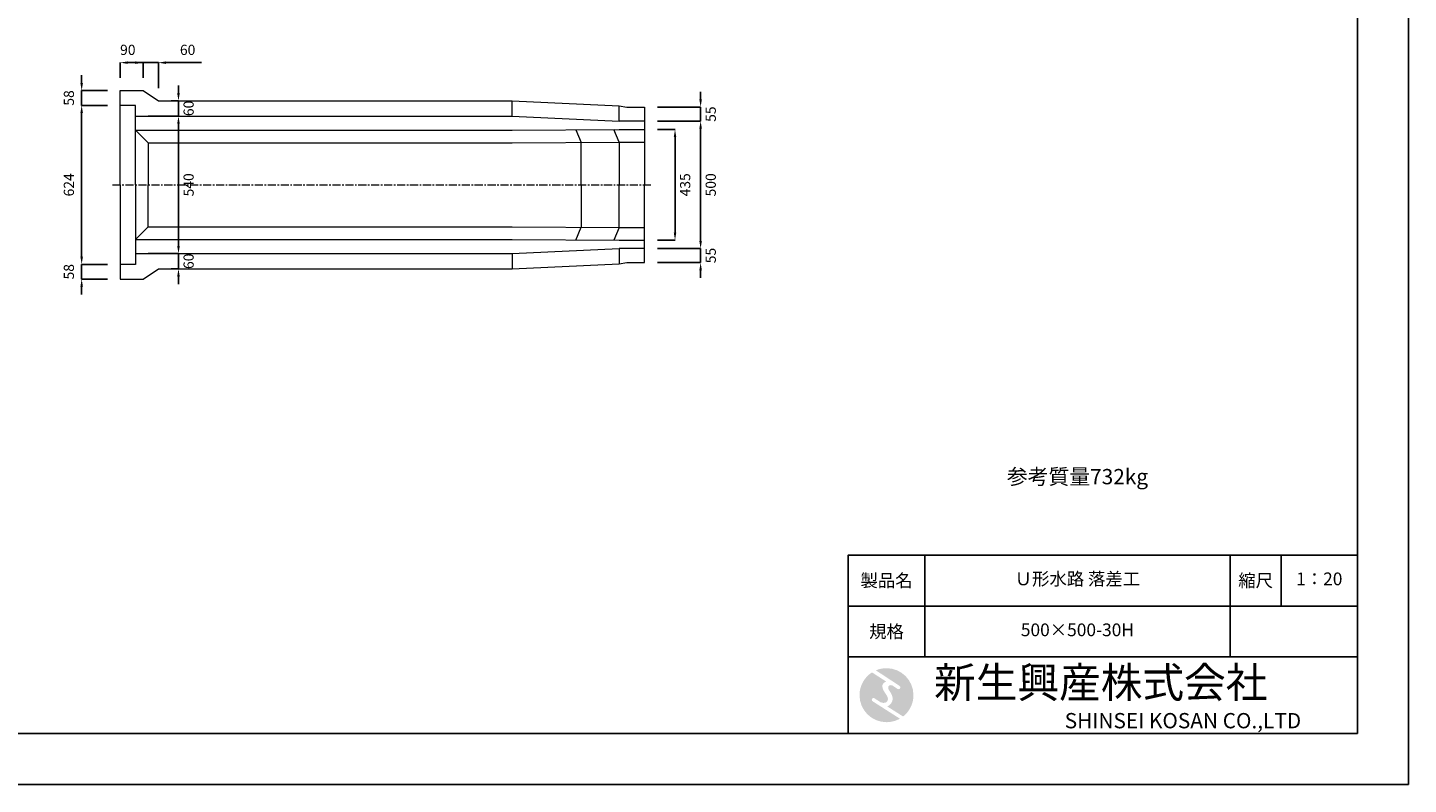
# Model space of a CAD drawing. Units: millimetres. Extents: x 83 to 8483, y 89 to 6029.
# Drawn here: x 3059 to 8483, y 89 to 3059 of the extents above; entities that cross this region are included whole.
import ezdxf

# ---------------------------------------------------------------- set-up
doc = ezdxf.new("R2010")
doc.units = ezdxf.units.MM
doc.linetypes.add('CENTER', pattern=[50.8, 31.75, -6.35, 6.35, -6.35])
doc.layers.get('DEFPOINTS').update_dxf_attribs({"color": 1})
for name, color, linetype, lineweight in [('S-center', 4, 'CENTER', 15), ('S-main', 7, 'Continuous', 15), ('S-size', 7, 'Continuous', 15)]:
    doc.layers.add(name, color=color, linetype=linetype, lineweight=lineweight)
doc.layers.add('S-mark', color=160, linetype='Continuous')
doc.layers.add('S-title', color=7, linetype='Continuous')
doc.styles.get("Standard").update_dxf_attribs({"font": 'txt.shx', "bigfont": 'extfont2.shx'})
doc.dimstyles.new('ISO-25', dxfattribs={"dimtxt": 2.5, "dimasz": 2.5, "dimexe": 1.25, "dimexo": 0.625, "dimtad": 2, "dimtxsty": 'Standard', "dimcen": 2.5, "dimadec": 0, "dimazin": 0, "dimtfac": 1, "dimtmove": 0, "dimatfit": 3, "dimfxl": 0, "dimarcsym": 0})

# ---------------------------------------------------------------- blocks, each defined once
blk = doc.blocks.new('AI9-BLK2')
at = {"layer": 'S-mark'}
h = blk.add_hatch(color=7, dxfattribs=at)
h.dxf.hatch_style = 2
edge = h.paths.add_edge_path()
edge.add_spline(control_points=[(-23.3, -10.6), (-23.3, -10.6), (22.8, -40), (22.8, -40), (16, -43.8), (8.3, -46), (0, -46), (-25.4, -46), (-46, -25.4), (-46, 0), (-46, 16.3), (-37.5, 30.7), (-24.7, 38.8), (-24.7, 38.8), (-0.5, 23.2), (-0.5, 23.2), (-0.5, 23.2), (-0.5, 23.1), (-0.5, 23.1), (-2.5, 22.3), (-4.4, 21.2), (-5.8, 19.4), (-7.5, 17.2), (-7.2, 14), (-6.4, 11.5), (-5.9, 9.9), (-5.1, 8.3), (-4.3, 6.9), (-3.5, 5.5), (-2.6, 4.2), (-1.7, 2.8), (-0.7, 1.4), (0.2, 0), (1, -1.4), (1.8, -2.9), (2.4, -4.5), (2.5, -6.2), (2.6, -7.8), (2.1, -9.5), (1.1, -10.7), (0.1, -12), (-1.4, -12.8), (-3, -13), (-4.7, -13.3), (-6.5, -13), (-8.1, -12.5), (-8.6, -12.4), (-9, -12.3), (-9.5, -12.1), (-9.5, -12.1), (-9.6, -12.3), (-9.6, -12.3), (-9.6, -12.3), (-20, -5.7), (-20, -5.7), (-20.5, -5.2), (-21.2, -4.8), (-22.1, -4.8), (-23.7, -4.8), (-25.1, -6.2), (-25.1, -7.8), (-25.1, -9.1), (-24.3, -10.1), (-23.3, -10.6)], knot_values=[0, 0, 0, 0, 1, 1, 1, 2, 2, 2, 3, 3, 3, 4, 4, 4, 5, 5, 5, 6, 6, 6, 7, 7, 7, 8, 8, 8, 9, 9, 9, 10, 10, 10, 11, 11, 11, 12, 12, 12, 13, 13, 13, 14, 14, 14, 15, 15, 15, 16, 16, 16, 17, 17, 17, 18, 18, 18, 19, 19, 19, 20, 20, 20, 21, 21, 21, 21], degree=3, periodic=0)
h = blk.add_hatch(color=7, dxfattribs=at)
h.dxf.hatch_style = 2
edge = h.paths.add_edge_path()
edge.add_spline(control_points=[(19.1, 10.6), (19.1, 10.6), (19.1, 10.7), (19.1, 10.7), (19.6, 10.3), (20.2, 10.2), (20.8, 10.2), (22.5, 10.2), (23.8, 11.5), (23.8, 13.1), (23.8, 14.2), (23.3, 15.1), (22.4, 15.7), (22.4, 15.7), (22.5, 15.7), (22.5, 15.7), (22.5, 15.7), (-18.1, 42.3), (-18.1, 42.3), (-12.6, 44.7), (-6.4, 46), (0, 46), (25.4, 46), (46, 25.4), (46, 0), (46, -14.7), (39.1, -27.8), (28.3, -36.3), (28.3, -36.3), (1.1, -19), (1.1, -19), (1.4, -18.9), (1.8, -18.7), (2.1, -18.6), (5.1, -17.3), (7.4, -15.2), (8.9, -12.3), (10.4, -9.4), (11, -6.3), (10.2, -3.1), (9.3, 0.5), (7.4, 4), (5.4, 7), (4.3, 8.5), (3.3, 10), (2.9, 11.9), (2.6, 13.8), (3.4, 16.3), (5.6, 16.9), (7.3, 17.4), (9.1, 16.8), (10.7, 16.1), (10.7, 16.1), (19.1, 10.6), (19.1, 10.6)], knot_values=[0, 0, 0, 0, 1, 1, 1, 2, 2, 2, 3, 3, 3, 4, 4, 4, 5, 5, 5, 6, 6, 6, 7, 7, 7, 8, 8, 8, 9, 9, 9, 10, 10, 10, 11, 11, 11, 12, 12, 12, 13, 13, 13, 14, 14, 14, 15, 15, 15, 16, 16, 16, 17, 17, 17, 18, 18, 18, 18], degree=3, periodic=0)
blk = doc.blocks.new('AI9-BLK1')
at = {"layer": 'S-mark', "color": 7}
blk.add_blockref('AI9-BLK2', (0, 0), dxfattribs=at)
blk = doc.blocks.new('*D51')
at = {"layer": 'DEFPOINTS', "color": 0}
for p in [(3271.5, 2753.9), (3422.8, 2753.9), (3422.8, 2129.9)]:
    blk.add_point(p, dxfattribs=at)
at = {"layer": 'S-size', "color": 0, "lineweight": -2}
for p, q in [((3372.8, 2753.9), (3271.5, 2753.9)), ((3271.5, 2159.9), (3271.5, 2723.9)), ((3372.8, 2129.9), (3271.5, 2129.9))]:
    blk.add_line(p, q, dxfattribs=at)
at = {"layer": 'S-size', "color": 0}
for points in [[(3266.5, 2723.9), (3276.5, 2723.9), (3271.5, 2753.9)], [(3266.5, 2159.9), (3276.5, 2159.9), (3271.5, 2129.9)]]:
    blk.add_solid(points, dxfattribs=at)
at = {"layer": 'S-size', "color": 0, "insert": (3226.5, 2441.9), "char_height": 40, "attachment_point": 5, "rotation": 90}
blk.add_mtext('624', dxfattribs=at)
blk = doc.blocks.new('*D52')
at = {"layer": 'DEFPOINTS', "color": 0}
for p in [(3271.5, 2811.9), (3422.8, 2811.9), (3422.8, 2753.9)]:
    blk.add_point(p, dxfattribs=at)
at = {"layer": 'S-size', "color": 0, "lineweight": -2}
for p, q in [((3271.5, 2841.9), (3271.5, 2871.9)), ((3372.8, 2811.9), (3271.5, 2811.9)), ((3271.5, 2753.9), (3271.5, 2811.9)), ((3372.8, 2753.9), (3271.5, 2753.9)), ((3271.5, 2723.9), (3271.5, 2693.9))]:
    blk.add_line(p, q, dxfattribs=at)
at = {"layer": 'S-size', "color": 0}
for points in [[(3266.5, 2841.9), (3276.5, 2841.9), (3271.5, 2811.9)], [(3266.5, 2723.9), (3276.5, 2723.9), (3271.5, 2753.9)]]:
    blk.add_solid(points, dxfattribs=at)
at = {"layer": 'S-size', "color": 0, "insert": (3226.5, 2782.9), "char_height": 40, "attachment_point": 5, "rotation": 90}
blk.add_mtext('58', dxfattribs=at)
blk = doc.blocks.new('*D53')
at = {"layer": 'DEFPOINTS', "color": 0}
for p in [(3422.8, 2129.9), (3271.5, 2071.9), (3422.8, 2071.9)]:
    blk.add_point(p, dxfattribs=at)
at = {"layer": 'S-size', "color": 0, "lineweight": -2}
for p, q in [((3271.5, 2159.9), (3271.5, 2189.9)), ((3372.8, 2129.9), (3271.5, 2129.9)), ((3271.5, 2129.9), (3271.5, 2071.9)), ((3372.8, 2071.9), (3271.5, 2071.9)), ((3271.5, 2041.9), (3271.5, 2011.9))]:
    blk.add_line(p, q, dxfattribs=at)
at = {"layer": 'S-size', "color": 0}
for points in [[(3266.5, 2159.9), (3276.5, 2159.9), (3271.5, 2129.9)], [(3266.5, 2041.9), (3276.5, 2041.9), (3271.5, 2071.9)]]:
    blk.add_solid(points, dxfattribs=at)
at = {"layer": 'S-size', "color": 0, "insert": (3226.5, 2100.9), "char_height": 40, "attachment_point": 5, "rotation": 90}
blk.add_mtext('58', dxfattribs=at)
blk = doc.blocks.new('*D54')
at = {"layer": 'DEFPOINTS', "color": 0}
for p in [(3512.8, 2921.5), (3422.8, 2811.9), (3512.8, 2811.9)]:
    blk.add_point(p, dxfattribs=at)
at = {"layer": 'S-size', "color": 0, "lineweight": -2}
for p, q in [((3422.8, 2861.9), (3422.8, 2921.5)), ((3452.8, 2921.5), (3512.8, 2921.5)), ((3512.8, 2861.9), (3512.8, 2921.5))]:
    blk.add_line(p, q, dxfattribs=at)
at = {"layer": 'S-size', "color": 0}
blk.add_solid([(3452.8, 2926.5), (3452.8, 2916.5), (3422.8, 2921.5)], dxfattribs=at)
at = {"layer": 'S-size', "color": 0, "insert": (3452.8, 2966.5), "char_height": 40, "attachment_point": 5}
blk.add_mtext('90', dxfattribs=at)
blk = doc.blocks.new('_None')
blk = doc.blocks.new('*D55')
at = {"layer": 'DEFPOINTS', "color": 0}
for p in [(3572.8, 2921.5), (3512.8, 2811.9), (3572.8, 2771.9)]:
    blk.add_point(p, dxfattribs=at)
at = {"layer": 'S-size', "color": 0, "lineweight": -2}
for p, q in [((3482.8, 2921.5), (3452.8, 2921.5)), ((3512.8, 2861.9), (3512.8, 2921.5)), ((3512.8, 2921.5), (3572.8, 2921.5)), ((3572.8, 2821.9), (3572.8, 2921.5)), ((3602.8, 2921.5), (3742.8, 2921.5))]:
    blk.add_line(p, q, dxfattribs=at)
at = {"layer": 'S-size', "color": 0}
for points in [[(3482.8, 2926.5), (3482.8, 2916.5), (3512.8, 2921.5)], [(3602.8, 2926.5), (3602.8, 2916.5), (3572.8, 2921.5)]]:
    blk.add_solid(points, dxfattribs=at)
at = {"layer": 'S-size', "color": 0, "insert": (3687.8, 2966.5), "char_height": 40, "attachment_point": 5}
blk.add_mtext('60', dxfattribs=at)
blk = doc.blocks.new('*D57')
at = {"layer": 'DEFPOINTS', "color": 0}
for p in [(3482.8, 2711.9), (3651.8, 2711.9), (3482.8, 2171.9)]:
    blk.add_point(p, dxfattribs=at)
at = {"layer": 'S-size', "color": 0, "lineweight": -2}
for p, q in [((3532.8, 2711.9), (3651.8, 2711.9)), ((3651.8, 2201.9), (3651.8, 2681.9)), ((3532.8, 2171.9), (3651.8, 2171.9))]:
    blk.add_line(p, q, dxfattribs=at)
at = {"layer": 'S-size', "color": 0}
for points in [[(3646.8, 2681.9), (3656.8, 2681.9), (3651.8, 2711.9)], [(3646.8, 2201.9), (3656.8, 2201.9), (3651.8, 2171.9)]]:
    blk.add_solid(points, dxfattribs=at)
at = {"layer": 'S-size', "color": 0, "insert": (3696.8, 2441.9), "char_height": 40, "attachment_point": 5, "rotation": 90}
blk.add_mtext('540', dxfattribs=at)
blk = doc.blocks.new('*D58')
at = {"layer": 'DEFPOINTS', "color": 0}
for p in [(3572.8, 2771.9), (3651.8, 2771.9), (3482.8, 2711.9)]:
    blk.add_point(p, dxfattribs=at)
at = {"layer": 'S-size', "color": 0, "lineweight": -2}
for p, q in [((3651.8, 2801.9), (3651.8, 2831.9)), ((3622.8, 2771.9), (3651.8, 2771.9)), ((3651.8, 2711.9), (3651.8, 2771.9)), ((3532.8, 2711.9), (3651.8, 2711.9)), ((3651.8, 2681.9), (3651.8, 2651.9))]:
    blk.add_line(p, q, dxfattribs=at)
at = {"layer": 'S-size', "color": 0}
for points in [[(3646.8, 2801.9), (3656.8, 2801.9), (3651.8, 2771.9)], [(3646.8, 2681.9), (3656.8, 2681.9), (3651.8, 2711.9)]]:
    blk.add_solid(points, dxfattribs=at)
at = {"layer": 'S-size', "color": 0, "insert": (3696.8, 2741.9), "char_height": 40, "attachment_point": 5, "rotation": 90}
blk.add_mtext('60', dxfattribs=at)
blk = doc.blocks.new('*D59')
at = {"layer": 'DEFPOINTS', "color": 0}
for p in [(3482.8, 2171.9), (3572.8, 2111.9), (3651.8, 2111.9)]:
    blk.add_point(p, dxfattribs=at)
at = {"layer": 'S-size', "color": 0, "lineweight": -2}
for p, q in [((3651.8, 2201.9), (3651.8, 2231.9)), ((3532.8, 2171.9), (3651.8, 2171.9)), ((3651.8, 2171.9), (3651.8, 2111.9)), ((3622.8, 2111.9), (3651.8, 2111.9)), ((3651.8, 2081.9), (3651.8, 2051.9))]:
    blk.add_line(p, q, dxfattribs=at)
at = {"layer": 'S-size', "color": 0}
for points in [[(3646.8, 2201.9), (3656.8, 2201.9), (3651.8, 2171.9)], [(3646.8, 2081.9), (3656.8, 2081.9), (3651.8, 2111.9)]]:
    blk.add_solid(points, dxfattribs=at)
at = {"layer": 'S-size', "color": 0, "insert": (3696.8, 2141.9), "char_height": 40, "attachment_point": 5, "rotation": 90}
blk.add_mtext('60', dxfattribs=at)
blk = doc.blocks.new('*D60')
at = {"layer": 'DEFPOINTS', "color": 0}
for p in [(5482.8, 2659.4), (5602.2, 2659.4), (5482.8, 2224.4)]:
    blk.add_point(p, dxfattribs=at)
at = {"layer": 'S-size', "color": 0, "lineweight": -2}
for p, q in [((5532.8, 2659.4), (5602.2, 2659.4)), ((5602.2, 2254.4), (5602.2, 2629.4)), ((5532.8, 2224.4), (5602.2, 2224.4))]:
    blk.add_line(p, q, dxfattribs=at)
at = {"layer": 'S-size', "color": 0}
for points in [[(5597.2, 2629.4), (5607.2, 2629.4), (5602.2, 2659.4)], [(5597.2, 2254.4), (5607.2, 2254.4), (5602.2, 2224.4)]]:
    blk.add_solid(points, dxfattribs=at)
at = {"layer": 'S-size', "color": 0, "insert": (5647.2, 2441.9), "char_height": 40, "attachment_point": 5, "rotation": 90}
blk.add_mtext('435', dxfattribs=at)
blk = doc.blocks.new('*D61')
at = {"layer": 'DEFPOINTS', "color": 0}
for p in [(5482.8, 2691.9), (5702.7, 2691.9), (5482.8, 2191.9)]:
    blk.add_point(p, dxfattribs=at)
at = {"layer": 'S-size', "color": 0, "lineweight": -2}
for p, q in [((5532.8, 2691.9), (5702.7, 2691.9)), ((5702.7, 2221.9), (5702.7, 2661.9)), ((5532.8, 2191.9), (5702.7, 2191.9))]:
    blk.add_line(p, q, dxfattribs=at)
at = {"layer": 'S-size', "color": 0}
for points in [[(5697.7, 2661.9), (5707.7, 2661.9), (5702.7, 2691.9)], [(5697.7, 2221.9), (5707.7, 2221.9), (5702.7, 2191.9)]]:
    blk.add_solid(points, dxfattribs=at)
at = {"layer": 'S-size', "color": 0, "insert": (5747.7, 2441.9), "char_height": 40, "attachment_point": 5, "rotation": 90}
blk.add_mtext('500', dxfattribs=at)
blk = doc.blocks.new('*D62')
at = {"layer": 'DEFPOINTS', "color": 0}
for p in [(5482.8, 2746.9), (5702.7, 2746.9), (5482.8, 2691.9)]:
    blk.add_point(p, dxfattribs=at)
at = {"layer": 'S-size', "color": 0, "lineweight": -2}
for p, q in [((5702.7, 2776.9), (5702.7, 2806.9)), ((5532.8, 2746.9), (5702.7, 2746.9)), ((5702.7, 2691.9), (5702.7, 2746.9)), ((5532.8, 2691.9), (5702.7, 2691.9)), ((5702.7, 2661.9), (5702.7, 2631.9))]:
    blk.add_line(p, q, dxfattribs=at)
at = {"layer": 'S-size', "color": 0}
for points in [[(5697.7, 2776.9), (5707.7, 2776.9), (5702.7, 2746.9)], [(5697.7, 2661.9), (5707.7, 2661.9), (5702.7, 2691.9)]]:
    blk.add_solid(points, dxfattribs=at)
at = {"layer": 'S-size', "color": 0, "insert": (5747.7, 2719.4), "char_height": 40, "attachment_point": 5, "rotation": 90}
blk.add_mtext('55', dxfattribs=at)
blk = doc.blocks.new('*D63')
at = {"layer": 'DEFPOINTS', "color": 0}
for p in [(5482.8, 2191.9), (5482.8, 2136.9), (5702.7, 2136.9)]:
    blk.add_point(p, dxfattribs=at)
at = {"layer": 'S-size', "color": 0, "lineweight": -2}
for p, q in [((5702.7, 2221.9), (5702.7, 2251.9)), ((5532.8, 2191.9), (5702.7, 2191.9)), ((5702.7, 2191.9), (5702.7, 2136.9)), ((5532.8, 2136.9), (5702.7, 2136.9)), ((5702.7, 2106.9), (5702.7, 2076.9))]:
    blk.add_line(p, q, dxfattribs=at)
at = {"layer": 'S-size', "color": 0}
for points in [[(5697.7, 2221.9), (5707.7, 2221.9), (5702.7, 2191.9)], [(5697.7, 2106.9), (5707.7, 2106.9), (5702.7, 2136.9)]]:
    blk.add_solid(points, dxfattribs=at)
at = {"layer": 'S-size', "color": 0, "insert": (5747.7, 2164.4), "char_height": 40, "attachment_point": 5, "rotation": 90}
blk.add_mtext('55', dxfattribs=at)

msp = doc.modelspace()

# ---------------------------------------------------------------- linework, layer by layer
at = {"layer": 'DEFPOINTS'}
msp.add_lwpolyline([(82.8, 88.909), (8482.8, 88.909), (8482.8, 6028.909), (82.8, 6028.909)], close=True, dxfattribs=at)
at = {"layer": 'S-center'}
msp.add_line((3392.8, 2441.909), (5512.8, 2441.909), dxfattribs=at)
at = {"layer": 'S-main'}
for p, q in [((3422.8, 2441.909), (3422.8, 2811.909)), ((3422.8, 2811.909), (3512.8, 2811.909)), ((3512.8, 2811.909), (3572.8, 2771.909)), ((3572.8, 2771.909), (4962.8, 2771.909)), ((4962.8, 2711.909), (4962.8, 2771.909)), ((4962.8, 2771.909), (5382.8, 2751.909)), ((3482.8, 2753.909), (3422.8, 2753.909)), ((3482.8, 2441.909), (3482.8, 2753.909)), ((3482.8, 2711.909), (4962.8, 2711.909)), ((4962.8, 2711.909), (5382.8, 2691.909)), ((5382.8, 2691.909), (5382.8, 2751.909)), ((5382.8, 2751.909), (5412.8, 2746.909)), ((5412.8, 2746.909), (5482.8, 2746.909)), ((5482.8, 2746.909), (5482.8, 2691.909)), ((4962.8, 2656.909), (5382.8, 2659.408)), ((5212.237, 2658.393), (5232.947, 2608.394)), ((5382.8, 2609.409), (5362.089, 2659.409)), ((5482.8, 2691.909), (5382.8, 2691.909)), ((5382.8, 2659.408), (5482.8, 2659.409)), ((5482.8, 2691.909), (5482.8, 2441.909)), ((3482.8, 2656.909), (4962.8, 2656.909)), ((3482.8, 2656.909), (3532.8, 2606.909)), ((3532.8, 2606.909), (4962.8, 2606.909)), ((3532.8, 2606.909), (3532.8, 2441.909)), ((4962.8, 2606.909), (5382.8, 2609.409)), ((5232.947, 2441.909), (5232.947, 2608.394)), ((5382.8, 2609.409), (5382.8, 2441.909)), ((5382.8, 2609.409), (5482.8, 2609.409)), ((3422.8, 2441.909), (3422.8, 2071.909)), ((3482.8, 2441.909), (3482.8, 2129.909)), ((3532.8, 2276.909), (3532.8, 2441.909)), ((5232.947, 2441.909), (5232.947, 2275.424)), ((5382.8, 2274.409), (5382.8, 2441.909)), ((5482.8, 2191.909), (5482.8, 2441.909)), ((3482.8, 2226.909), (3532.8, 2276.909)), ((3482.8, 2226.909), (4962.8, 2226.909)), ((3532.8, 2276.909), (4962.8, 2276.909)), ((4962.8, 2276.909), (5382.8, 2274.409)), ((4962.8, 2226.909), (5382.8, 2224.41)), ((5212.237, 2225.425), (5232.947, 2275.424)), ((5382.8, 2274.409), (5362.089, 2224.409)), ((5382.8, 2274.409), (5482.8, 2274.409)), ((5382.8, 2224.41), (5482.8, 2224.409)), ((3482.8, 2171.909), (4962.8, 2171.909)), ((4962.8, 2171.909), (5382.8, 2191.909)), ((4962.8, 2171.909), (4962.8, 2111.909)), ((5482.8, 2191.909), (5382.8, 2191.909)), ((5382.8, 2191.909), (5382.8, 2131.909)), ((5482.8, 2136.909), (5482.8, 2191.909)), ((3482.8, 2129.909), (3422.8, 2129.909)), ((4962.8, 2111.909), (5382.8, 2131.909)), ((5382.8, 2131.909), (5412.8, 2136.909)), ((5412.8, 2136.909), (5482.8, 2136.909)), ((3422.8, 2071.909), (3512.8, 2071.909)), ((3512.8, 2071.909), (3572.8, 2111.909)), ((3572.8, 2111.909), (4962.8, 2111.909))]:
    msp.add_line(p, q, dxfattribs=at)
at = {"layer": 'S-title'}
for points in [[(482.8, 288.909), (8282.8, 288.909), (8282.8, 5828.909), (482.8, 5828.909)], [(6282.8, 788.909), (6582.8, 788.909), (6582.8, 988.909), (6282.8, 988.909)], [(7782.8, 788.909), (6582.8, 788.909), (6582.8, 988.909), (7782.8, 988.909)], [(7782.8, 788.909), (7982.8, 788.909), (7982.8, 988.909), (7782.8, 988.909)], [(7982.8, 788.909), (8282.8, 788.909), (8282.8, 988.909), (7982.8, 988.909)], [(6282.8, 588.909), (6582.8, 588.909), (6582.8, 788.909), (6282.8, 788.909)], [(7782.8, 588.909), (6582.8, 588.909), (6582.8, 788.909), (7782.8, 788.909)], [(8282.8, 288.909), (6282.8, 288.909), (6282.8, 588.909), (8282.8, 588.909)]]:
    msp.add_lwpolyline(points, close=True, dxfattribs=at)

# ---------------------------------------------------------------- block references
at = {"layer": 'S-title', "color": 7, "xscale": 2.304000000003725, "yscale": 2.304000000000315, "zscale": 2.304000000000001}
msp.add_blockref('AI9-BLK1', (6432.8, 438.909), dxfattribs=at)

# ---------------------------------------------------------------- texts
at = {"layer": 'S-size', "insert": (7182.8, 1288.909), "char_height": 60, "width": 1200, "attachment_point": 5}
msp.add_mtext('参考質量732kg', dxfattribs=at)
at = {"layer": 'S-title'}
for s, insert, char_height, width, attachment_point in [('Ｕ形水路 落差工', (7182.8, 888.909), 50, 1200, 5), ('{\\fHGSeikaishotaiPRO|b0|i0|c128|p66;製品名}', (6432.8, 888.909), 50, 300, 5), ('{\\fHGSeikaishotaiPRO|b0|i0|c128|p66;縮尺}', (7882.8, 888.909), 50, 200, 5), ('1：20', (8132.8, 888.909), 50, 300, 5), ('{\\fHGSeikaishotaiPRO|b0|i0|c128|p66;規格}', (6432.8, 688.909), 50, 300, 5), ('500×500-30H', (7182.8, 688.909), 50, 1200, 5), ('{\\fHGMaruGothicMPRO|b0|i0|c128|p50; 新生興産株式会社}', (6582.8, 488.909), 120, 1700, 4), ('{\\fCentury Gothic|b0|i0|c0|p34;\\H0.5x;                              SHINSEI KOSAN CO.,LTD}', (6582.8, 338.909), 120, 1700, 4)]:
    msp.add_mtext(s, dxfattribs=dict(at, insert=insert, char_height=char_height, width=width, attachment_point=attachment_point))

# ---------------------------------------------------------------- dimensions: what is measured, and where the dimension line sits
at = {"layer": 'S-size'}
dim = msp.add_linear_dim(base=(3512.8, 2921.487), p1=(3422.8, 2811.909), p2=(3512.8, 2811.909), dimstyle='ISO-25', override={"dimtxt": 40, "dimasz": 30, "dimexe": 0, "dimexo": 50, "dimgap": 25, "dimblk2": 'None', "dimsah": 1}, dxfattribs=at)
dim.commit()
dim.dimension.update_dxf_attribs({"geometry": '*D54', "text_midpoint": (3452.8, 2921.487), "dimtype": 160})
dim = msp.add_linear_dim(base=(3572.8, 2921.487), p1=(3512.8, 2811.909), p2=(3572.8, 2771.909), dimstyle='ISO-25', override={"dimtxt": 40, "dimasz": 30, "dimexe": 0, "dimexo": 50, "dimgap": 25}, dxfattribs=at)
dim.commit()
dim.dimension.update_dxf_attribs({"geometry": '*D55', "text_midpoint": (3687.8, 2966.487)})
for base, p1, p2, angle, picture, middle in [((3271.519, 2811.909), (3422.8, 2753.909), (3422.8, 2811.909), 90, '*D52', (3271.519, 2782.909)), ((3651.787, 2771.909), (3482.8, 2711.909), (3572.8, 2771.909), 90, '*D58', (3651.787, 2741.909)), ((5702.744, 2746.909), (5482.8, 2691.909), (5482.8, 2746.909), 90, '*D62', (5702.744, 2719.409)), ((3651.787, 2111.909), (3482.8, 2171.909), (3572.8, 2111.909), 270, '*D59', (3651.787, 2141.909)), ((5702.744, 2136.909), (5482.8, 2191.909), (5482.8, 2136.909), 270, '*D63', (5702.744, 2164.409)), ((3271.519, 2071.909), (3422.8, 2129.909), (3422.8, 2071.909), 270, '*D53', (3271.519, 2100.909))]:
    dim = msp.add_linear_dim(base=base, p1=p1, p2=p2, angle=angle, dimstyle='ISO-25', override={"dimtxt": 40, "dimasz": 30, "dimexe": 0, "dimexo": 50, "dimgap": 25}, dxfattribs=at)
    dim.commit()
    dim.dimension.update_dxf_attribs({"geometry": picture, "text_midpoint": middle, "dimtype": 160})
for base, p1, p2, picture, middle in [((3271.519, 2753.909), (3422.8, 2129.909), (3422.8, 2753.909), '*D51', (3226.519, 2441.909)), ((3651.787, 2711.909), (3482.8, 2171.909), (3482.8, 2711.909), '*D57', (3696.787, 2441.909)), ((5702.744, 2691.909), (5482.8, 2191.909), (5482.8, 2691.909), '*D61', (5747.744, 2441.909)), ((5602.207, 2659.409), (5482.8, 2224.409), (5482.8, 2659.409), '*D60', (5647.207, 2441.909))]:
    dim = msp.add_linear_dim(base=base, p1=p1, p2=p2, angle=90, dimstyle='ISO-25', override={"dimtxt": 40, "dimasz": 30, "dimexe": 0, "dimexo": 50, "dimgap": 25}, dxfattribs=at)
    dim.commit()
    dim.dimension.update_dxf_attribs({"geometry": picture, "text_midpoint": middle})

doc.saveas('drawing.dxf')
